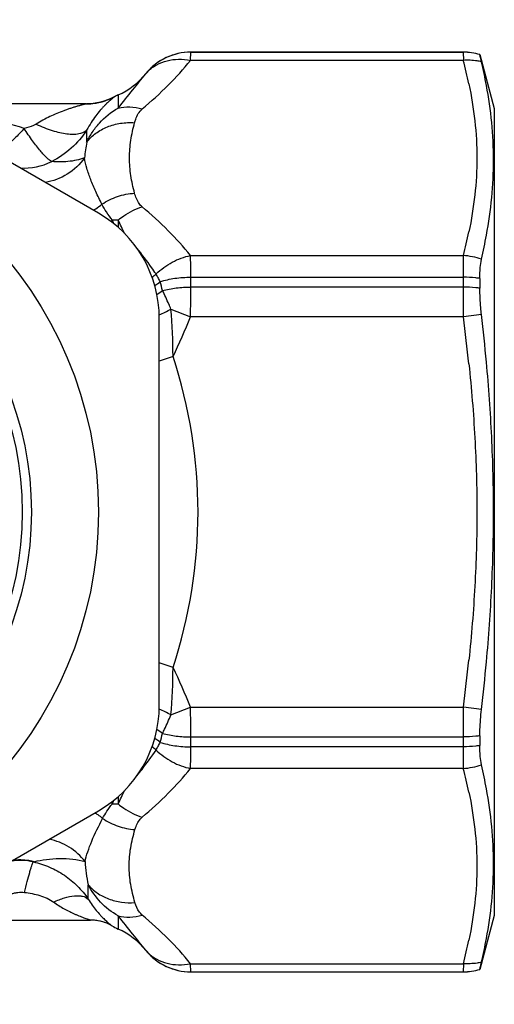
# Model space of a CAD drawing. Units: millimetres. Extents: x 0 to 297, y 0 to 210.
# Drawn here: x 184 to 200, y 84 to 116 of the extents above; entities that cross this region are included whole.
import ezdxf

# ---------------------------------------------------------------- set-up
doc = ezdxf.new("R2010")
doc.units = ezdxf.units.MM
doc.header["$LTSCALE"] = 16.335
doc.layers.get('0').update_dxf_attribs({"linetype": 'CONTINUOUS'})
doc.layers.add('E_STD', color=7, linetype='CONTINUOUS')

msp = doc.modelspace()

# ---------------------------------------------------------------- linework, layer by layer
at = {"color": 7, "linetype": 'Continuous'}
for p, q in [((186.661, 109.976), (175.661, 116.327)), ((189.695, 115.261), (198.64, 115.261)), ((199.187, 115.181), (199.187, 115.18)), ((199.187, 115.181), (199.661, 113.411)), ((188.224, 114.563), (188.218, 114.556)), ((188.23, 114.569), (188.224, 114.563)), ((188.235, 114.576), (188.23, 114.569)), ((186.249, 113.561), (183.161, 113.561)), ((199.661, 113.411), (199.661, 86.911)), ((199.187, 107.831), (199.187, 107.51)), ((188.661, 93.811), (188.661, 106.512)), ((199.187, 92.813), (199.187, 92.492)), ((175.661, 83.996), (186.661, 90.346)), ((181.032, 86.761), (186.403, 86.761)), ((199.661, 86.911), (199.187, 85.142)), ((188.225, 85.759), (188.231, 85.752)), ((188.231, 85.752), (188.236, 85.746)), ((189.695, 85.061), (198.64, 85.061)), ((199.187, 85.143), (199.187, 85.142))]:
    msp.add_line(p, q, dxfattribs=at)
at = {"color": 9, "linetype": 'Continuous'}
for p, q in [((189.685, 114.992), (189.695, 115.26)), ((198.64, 115.26), (189.695, 115.26)), ((198.64, 115.26), (198.644, 114.992)), ((198.644, 114.992), (189.685, 114.992)), ((188.213, 114.549), (188.219, 114.556)), ((186.275, 112.698), (186.275, 112.307)), ((187.172, 109.624), (187.121, 109.744)), ((187.311, 109.746), (187.311, 109.506)), ((189.685, 108.583), (198.644, 108.583)), ((189.695, 107.872), (198.64, 107.872)), ((189.695, 107.549), (189.695, 107.872)), ((198.64, 107.872), (198.64, 107.549)), ((198.64, 107.549), (189.695, 107.549)), ((189.044, 106.825), (189.685, 106.571)), ((198.644, 106.571), (189.685, 106.571)), ((199.24, 106.648), (198.644, 106.571)), ((189.111, 105.266), (188.661, 105.117)), ((189.111, 95.057), (188.661, 95.205)), ((189.044, 93.498), (189.685, 93.752)), ((189.685, 93.752), (198.644, 93.752)), ((199.24, 93.674), (198.644, 93.752)), ((189.695, 92.774), (198.64, 92.774)), ((189.695, 92.45), (189.695, 92.774)), ((198.64, 92.774), (198.64, 92.45)), ((198.64, 92.45), (189.695, 92.45)), ((198.644, 91.74), (189.685, 91.74)), ((187.311, 90.817), (187.311, 90.577)), ((186.324, 87.453), (186.324, 87.921)), ((188.219, 85.766), (188.213, 85.774)), ((189.685, 85.33), (198.644, 85.33)), ((189.695, 85.063), (189.685, 85.33)), ((189.695, 85.063), (198.64, 85.063)), ((198.644, 85.33), (198.64, 85.063))]:
    msp.add_line(p, q, dxfattribs=at)
at = {"color": 7, "linetype": 'Continuous'}
for points in [[(187.181, 113.792), (187.071, 113.738), (186.957, 113.691), (186.842, 113.651), (186.725, 113.619), (186.607, 113.594), (186.489, 113.576), (186.37, 113.565), (186.274, 113.562)], [(188.218, 85.767), (188.219, 85.767), (188.225, 85.759)]]:
    msp.add_lwpolyline(points, dxfattribs=at)
for radius in [13, 10.8, 10.5]:
    msp.add_circle((173.661, 100.161), radius, dxfattribs=at)
at = {"color": 9, "linetype": 'Continuous'}
for centre, radius, start, end in [((189.695, 113.361), 1.9, 89.9947, 140.2084), ((198.639, 113.35), 1.91, 73.3319, 89.9558), ((182.83, 110.867), 16.343, 11.8334, 14.6214), ((189.162, 113.762), 1.233, 134.4901, 140.3313), ((189.674, 113.377), 1.873, 140.1931, 140.9755), ((175.524, 85.238), 28.86, 72.4507, 75.0794), ((192.555, 111.183), 6.379, 169.8482, 174.5366), ((184.241, 113.371), 1.917, 265.52, 297.5135), ((185.405, 111.933), 2.157, 302.7593, 309.4591), ((185.4, 111.939), 2.166, 300.3812, 302.7676), ((185.645, 111.638), 2.401, 306.378, 307.9232), ((172.59, 102.487), 16.413, 24.5577, 26.2463), ((183.335, 112.59), 15.825, 345.3329, 348.2123), ((198.499, 106.38), 2.208, 70.3916, 86.2325), ((187.036, 109.738), 2.325, 306.6191, 310.7625), ((186.967, 109.897), 2.771, 303.8459, 308.3646), ((144.887, 95.585), 45.451, 15.1073, 15.4912), ((187.038, 109.817), 2.947, 301.5623, 305.9417), ((139.275, 107.592), 50.42, 358.8393, 359.9513), ((347.155, 107.576), 148.515, 180.01043, 180.38794), ((185.825, 112.805), 6.791, 294.6525, 298.2954), ((170.274, 105.239), 18.837, 0.0817, 4.8296), ((170.863, 114.068), 20.26, 334.2508, 338.2817), ((138.589, 98.728), 60.565, 5.96565, 7.44039), ((173.661, 100.161), 16.272, 341.7164, 18.2836), ((169.903, 95.099), 19.208, 355.2175, 359.8725), ((170.867, 86.257), 20.256, 21.7178, 25.7496), ((138.589, 101.595), 60.565, 352.55961, 354.03435), ((185.822, 87.51), 6.8, 61.7108, 65.3512), ((140.839, 92.747), 48.857, 0.0309, 1.1785), ((352.49, 92.728), 153.85, 179.61861, 179.98303), ((187.037, 90.504), 2.949, 54.0598, 58.442), ((143.744, 105.05), 46.636, 344.5143, 344.8885), ((186.966, 90.423), 2.774, 51.6388, 56.1589), ((187.035, 90.584), 2.326, 49.2393, 53.3808), ((198.499, 93.943), 2.208, 273.7673, 289.6079), ((182.83, 87.614), 16.343, 11.8334, 14.6214), ((172.993, 97.644), 15.967, 333.7296, 335.4653), ((185.645, 88.684), 2.402, 52.0891, 53.6256), ((129.409, 115.435), 62.837, 336.69868, 336.81743), ((185.423, 88.412), 2.177, 57.3439, 59.0562), ((185.423, 88.411), 2.179, 55.7742, 57.3442), ((185.431, 88.423), 2.164, 50.7774, 55.7803), ((184.091, 86.843), 1.877, 76.6905, 98.7219), ((184.289, 89.745), 1.1, 282.2747, 284.1199), ((192.198, 89.096), 5.99, 183.9719, 191.3124), ((183.335, 89.337), 15.825, 345.3329, 348.2123), ((189.162, 86.561), 1.233, 219.6696, 225.5115), ((189.675, 86.946), 1.874, 219.0213, 219.8218), ((189.695, 86.962), 1.9, 219.8058, 270.0049), ((198.639, 86.973), 1.91, 270.0442, 286.6681)]:
    msp.add_arc(centre, radius, start, end, dxfattribs=at)
at = {"color": 7, "linetype": 'Continuous'}
for centre, radius, start, end in [((198.64, 113.361), 1.9, 73.2864, 90), ((183.092, 111.15), 16.588, 10.4886, 13.2305), ((188.346, 111.58), 2.5, 114.4482, 117.7789), ((186.249, 115.553), 1.992, 269.9969, 270.7119), ((186.249, 115.56), 1.999, 270.7128, 273.0876), ((186.249, 115.561), 2, 273.0895, 297.7789), ((186.249, 115.565), 2.003, 273.0873, 279.8457), ((186.247, 115.569), 2.008, 279.8848, 294.4045), ((186.249, 115.561), 2, 294.4291, 296.7882), ((186.252, 115.555), 1.993, 296.7889, 297.7797), ((184.661, 106.512), 4, 0, 60), ((182.013, 112.435), 17.679, 347.0067, 349.6167), ((134.353, 99.095), 65.325, 5.25922, 6.63967), ((134.353, 101.228), 65.325, 353.36033, 354.74078), ((184.661, 93.811), 4, 300, 360), ((182.448, 87.978), 17.235, 10.3497, 13.0268), ((186.403, 85.358), 1.403, 79.7331, 89.9877), ((186.403, 85.364), 1.398, 86.6777, 90.0027), ((186.403, 85.359), 1.403, 79.7334, 86.6789), ((186.403, 85.361), 1.4, 60.1144, 86.6747), ((186.4, 85.354), 1.408, 62.4178, 79.6698), ((186.405, 85.364), 1.397, 60.1167, 62.3748), ((188.346, 88.743), 2.5, 240.1144, 245.5518), ((182.68, 89.259), 17.009, 346.8034, 349.4775), ((198.64, 86.961), 1.9, 270, 286.7136)]:
    msp.add_arc(centre, radius, start, end, dxfattribs=at)
for points, knots in [([(199.24, 114.947), (199.232, 114.98), (199.219, 115.037), (199.204, 115.102), (199.195, 115.142), (199.191, 115.161), (199.188, 115.173), (199.187, 115.178), (199.187, 115.18)], [0, 0, 0, 0, 0.423518, 0.734648, 0.846169, 0.927698, 0.979001, 1, 1, 1, 1]), ([(199.403, 109.249), (199.477, 109.658), (199.595, 110.478), (199.656, 111.717), (199.595, 112.951), (199.478, 113.765), (199.403, 114.17)], [0, 0, 0, 0, 0.252145, 0.501824, 0.750527, 1, 1, 1, 1]), ([(199.187, 107.831), (199.187, 107.95), (199.193, 108.16), (199.219, 108.37), (199.24, 108.46)], [0, 0, 0, 0, 0.562544, 1, 1, 1, 1]), ([(199.24, 106.648), (199.231, 106.723), (199.202, 107.009), (199.187, 107.297), (199.187, 107.51)], [0, 0, 0, 0, 0.26061, 1, 1, 1, 1]), ([(199.403, 95.24), (199.478, 96.058), (199.595, 97.697), (199.656, 100.161), (199.595, 102.626), (199.478, 104.265), (199.403, 105.083)], [0, 0, 0, 0, 0.250001, 0.5, 0.749999, 1, 1, 1, 1]), ([(199.187, 92.813), (199.187, 92.88), (199.192, 93.168), (199.214, 93.456), (199.24, 93.675)], [0, 0, 0, 0, 0.235405, 1, 1, 1, 1]), ([(199.24, 91.863), (199.219, 91.953), (199.193, 92.163), (199.187, 92.373), (199.187, 92.492)], [0, 0, 0, 0, 0.437455, 1, 1, 1, 1]), ([(199.403, 86.153), (199.478, 86.558), (199.595, 87.372), (199.656, 88.606), (199.595, 89.845), (199.477, 90.665), (199.403, 91.074)], [0, 0, 0, 0, 0.249473, 0.498176, 0.747855, 1, 1, 1, 1]), ([(199.187, 85.143), (199.187, 85.145), (199.188, 85.15), (199.191, 85.162), (199.195, 85.181), (199.204, 85.22), (199.219, 85.286), (199.232, 85.343), (199.24, 85.376)], [0, 0, 0, 0, 0.020999, 0.072302, 0.153831, 0.265352, 0.576482, 1, 1, 1, 1])]:
    msp.add_open_spline(points, degree=3, knots=knots, dxfattribs=at)
at = {"color": 9, "linetype": 'Continuous'}
for points, knots in [([(188.098, 113.395), (188.393, 113.644), (188.949, 114.151), (189.458, 114.707), (189.685, 114.992)], [0, 0, 0, 0, 0.51437, 1, 1, 1, 1]), ([(188.298, 114.641), (188.381, 114.723), (188.574, 114.865), (188.916, 114.997), (189.296, 115.044), (189.555, 115.018), (189.685, 114.992)], [0, 0, 0, 0, 0.234912, 0.477922, 0.732721, 1, 1, 1, 1]), ([(199.24, 114.947), (199.192, 114.958), (198.995, 114.994), (198.794, 115.002), (198.644, 114.992)], [0, 0, 0, 0, 0.247235, 1, 1, 1, 1]), ([(187.311, 113.425), (187.47, 113.624), (187.772, 113.998), (188.075, 114.37), (188.213, 114.549)], [0, 0, 0, 0, 0.530721, 1, 1, 1, 1]), ([(198.826, 114.218), (198.909, 113.817), (199.042, 113.011), (199.113, 111.788), (199.042, 110.565), (198.909, 109.758), (198.826, 109.357)], [0, 0, 0, 0, 0.251051, 0.5, 0.748949, 1, 1, 1, 1]), ([(186.249, 113.561), (186.251, 113.561), (186.239, 113.559), (186.234, 113.557), (186.215, 113.552), (186.189, 113.546), (186.152, 113.536), (186.109, 113.524), (186.046, 113.506), (185.961, 113.482), (185.856, 113.45), (185.747, 113.415), (185.636, 113.377), (185.484, 113.323), (185.293, 113.247), (185.065, 113.146), (184.839, 113.031), (184.691, 112.945), (184.619, 112.899)], [0, 0, 0, 0, 0.003942, 0.008982, 0.015754, 0.03359, 0.055906, 0.081282, 0.108647, 0.167663, 0.230322, 0.295393, 0.362084, 0.430024, 0.568673, 0.710183, 0.854039, 1, 1, 1, 1]), ([(187.181, 113.792), (187.182, 113.792), (187.177, 113.789), (187.175, 113.787), (187.167, 113.78), (187.157, 113.772), (187.144, 113.762), (187.121, 113.743), (187.087, 113.715), (187.04, 113.675), (186.986, 113.627), (186.925, 113.57), (186.861, 113.505), (186.792, 113.433), (186.694, 113.322), (186.567, 113.163), (186.416, 112.945), (186.322, 112.784), (186.275, 112.698)], [0, 0, 0, 0, 0.001234, 0.005159, 0.011738, 0.020929, 0.032654, 0.046808, 0.08198, 0.125577, 0.176727, 0.234694, 0.298852, 0.368734, 0.443984, 0.609665, 0.79498, 1, 1, 1, 1]), ([(186.275, 112.307), (186.33, 112.418), (186.455, 112.636), (186.769, 113.044), (187.08, 113.297), (187.311, 113.425)], [0, 0, 0, 0, 0.239252, 0.486265, 1, 1, 1, 1]), ([(187.311, 113.425), (187.435, 113.456), (187.703, 113.481), (187.966, 113.434), (188.098, 113.395)], [0, 0, 0, 0, 0.481643, 1, 1, 1, 1]), ([(187.849, 112.944), (187.859, 112.983), (187.91, 113.148), (187.997, 113.31), (188.098, 113.395)], [0, 0, 0, 0, 0.234719, 1, 1, 1, 1]), ([(184.619, 112.899), (184.589, 112.88), (184.466, 112.814), (184.329, 112.776), (184.226, 112.754)], [0, 0, 0, 0, 0.247135, 1, 1, 1, 1]), ([(184.619, 112.899), (184.79, 112.818), (185.046, 112.714), (185.387, 112.621), (185.617, 112.579), (185.826, 112.565), (186.049, 112.581), (186.204, 112.635), (186.275, 112.698)], [0, 0, 0, 0, 0.327681, 0.476436, 0.611761, 0.731947, 0.836166, 1, 1, 1, 1]), ([(186.275, 112.307), (186.362, 112.416), (186.57, 112.615), (186.953, 112.825), (187.39, 112.942), (187.696, 112.954), (187.849, 112.944)], [0, 0, 0, 0, 0.237072, 0.482978, 0.737916, 1, 1, 1, 1]), ([(187.849, 110.631), (187.799, 110.821), (187.715, 111.203), (187.668, 111.788), (187.715, 112.372), (187.799, 112.754), (187.849, 112.944)], [0, 0, 0, 0, 0.251756, 0.499989, 0.748231, 1, 1, 1, 1]), ([(184.226, 112.754), (184.138, 112.658), (183.966, 112.48), (183.713, 112.245), (183.484, 112.062), (183.336, 111.968), (183.267, 111.934)], [0, 0, 0, 0, 0.308385, 0.58548, 0.819008, 1, 1, 1, 1]), ([(185.127, 111.67), (185.102, 111.682), (185.047, 111.719), (184.962, 111.794), (184.861, 111.896), (184.7, 112.079), (184.481, 112.365), (184.312, 112.616), (184.226, 112.755)], [0, 0, 0, 0, 0.058221, 0.138369, 0.239787, 0.361069, 0.654833, 1, 1, 1, 1]), ([(186.275, 112.698), (186.133, 112.481), (185.791, 112.083), (185.358, 111.787), (185.127, 111.67)], [0, 0, 0, 0, 0.500042, 1, 1, 1, 1]), ([(186.204, 111.79), (186.055, 111.578), (185.669, 111.211), (185.169, 111.024), (184.914, 110.984)], [0, 0, 0, 0, 0.500666, 1, 1, 1, 1]), ([(186.204, 111.79), (186.119, 111.758), (185.939, 111.706), (185.579, 111.652), (185.304, 111.652), (185.127, 111.67)], [0, 0, 0, 0, 0.251529, 0.509876, 1, 1, 1, 1]), ([(186.776, 110.267), (186.708, 110.404), (186.578, 110.671), (186.409, 111.063), (186.279, 111.432), (186.222, 111.674), (186.204, 111.79)], [0, 0, 0, 0, 0.281605, 0.544651, 0.784713, 1, 1, 1, 1]), ([(186.776, 110.267), (186.934, 110.373), (187.28, 110.543), (187.658, 110.619), (187.849, 110.631)], [0, 0, 0, 0, 0.498455, 1, 1, 1, 1]), ([(188.098, 110.181), (188.061, 110.212), (187.945, 110.343), (187.881, 110.51), (187.849, 110.631)], [0, 0, 0, 0, 0.277837, 1, 1, 1, 1]), ([(187.121, 109.744), (187.052, 109.831), (186.928, 109.999), (186.822, 110.18), (186.776, 110.267)], [0, 0, 0, 0, 0.530224, 1, 1, 1, 1]), ([(187.311, 109.746), (187.371, 109.796), (187.609, 109.98), (187.884, 110.118), (188.098, 110.181)], [0, 0, 0, 0, 0.259213, 1, 1, 1, 1]), ([(189.685, 108.583), (189.458, 108.869), (188.949, 109.425), (188.393, 109.931), (188.098, 110.181)], [0, 0, 0, 0, 0.485638, 1, 1, 1, 1]), ([(187.311, 109.746), (187.279, 109.746), (187.216, 109.747), (187.152, 109.745), (187.121, 109.744)], [0, 0, 0, 0, 0.506193, 1, 1, 1, 1]), ([(188.554, 107.977), (188.506, 108.048), (188.306, 108.337), (188.092, 108.616), (187.925, 108.822)], [0, 0, 0, 0, 0.244615, 1, 1, 1, 1]), ([(188.554, 107.977), (188.711, 108.13), (189.064, 108.39), (189.476, 108.542), (189.685, 108.583)], [0, 0, 0, 0, 0.506588, 1, 1, 1, 1]), ([(189.695, 107.872), (189.695, 108.006), (189.694, 108.243), (189.689, 108.48), (189.685, 108.583)], [0, 0, 0, 0, 0.565015, 1, 1, 1, 1]), ([(198.644, 108.583), (198.643, 108.536), (198.641, 108.299), (198.64, 108.062), (198.64, 107.872)], [0, 0, 0, 0, 0.199213, 1, 1, 1, 1]), ([(188.687, 107.725), (188.676, 107.748), (188.653, 107.793), (188.609, 107.877), (188.576, 107.938), (188.554, 107.977)], [0, 0, 0, 0, 0.270877, 0.5278, 1, 1, 1, 1]), ([(188.687, 107.725), (188.844, 107.775), (189.179, 107.849), (189.52, 107.872), (189.695, 107.872)], [0, 0, 0, 0, 0.485454, 1, 1, 1, 1]), ([(199.187, 107.831), (199.142, 107.838), (198.961, 107.862), (198.778, 107.872), (198.64, 107.872)], [0, 0, 0, 0, 0.246571, 1, 1, 1, 1]), ([(188.767, 107.431), (188.914, 107.471), (189.222, 107.53), (189.535, 107.549), (189.695, 107.549)], [0, 0, 0, 0, 0.487546, 1, 1, 1, 1]), ([(189.044, 106.825), (189.021, 106.88), (188.933, 107.084), (188.838, 107.285), (188.768, 107.431)], [0, 0, 0, 0, 0.267826, 1, 1, 1, 1]), ([(199.187, 107.51), (199.142, 107.517), (198.961, 107.54), (198.778, 107.549), (198.64, 107.549)], [0, 0, 0, 0, 0.246462, 1, 1, 1, 1]), ([(198.826, 105.023), (198.91, 104.215), (199.043, 102.597), (199.112, 100.161), (199.043, 97.726), (198.91, 96.108), (198.826, 95.3)], [0, 0, 0, 0, 0.250001, 0.5, 0.749999, 1, 1, 1, 1]), ([(188.768, 92.892), (188.779, 92.914), (188.8, 92.961), (188.897, 93.161), (188.977, 93.341), (189.044, 93.498)], [0, 0, 0, 0, 0.113097, 0.229956, 1, 1, 1, 1]), ([(188.768, 92.892), (188.915, 92.852), (189.223, 92.793), (189.535, 92.774), (189.695, 92.774)], [0, 0, 0, 0, 0.487551, 1, 1, 1, 1]), ([(199.187, 92.813), (199.142, 92.806), (198.961, 92.783), (198.778, 92.774), (198.64, 92.774)], [0, 0, 0, 0, 0.246462, 1, 1, 1, 1]), ([(188.554, 92.346), (188.576, 92.385), (188.609, 92.446), (188.653, 92.53), (188.676, 92.575), (188.687, 92.598)], [0, 0, 0, 0, 0.472197, 0.729121, 1, 1, 1, 1]), ([(188.687, 92.598), (188.845, 92.548), (189.179, 92.474), (189.52, 92.45), (189.695, 92.45)], [0, 0, 0, 0, 0.485465, 1, 1, 1, 1]), ([(199.187, 92.491), (199.142, 92.485), (198.961, 92.46), (198.778, 92.45), (198.64, 92.45)], [0, 0, 0, 0, 0.246571, 1, 1, 1, 1]), ([(187.925, 91.501), (187.982, 91.57), (188.2, 91.845), (188.408, 92.129), (188.554, 92.346)], [0, 0, 0, 0, 0.255148, 1, 1, 1, 1]), ([(188.554, 92.346), (188.711, 92.193), (189.064, 91.933), (189.476, 91.781), (189.685, 91.74)], [0, 0, 0, 0, 0.506594, 1, 1, 1, 1]), ([(189.685, 91.74), (189.689, 91.843), (189.694, 92.08), (189.695, 92.317), (189.695, 92.45)], [0, 0, 0, 0, 0.434985, 1, 1, 1, 1]), ([(198.64, 92.45), (198.64, 92.38), (198.641, 92.143), (198.642, 91.906), (198.644, 91.74)], [0, 0, 0, 0, 0.296624, 1, 1, 1, 1]), ([(188.098, 90.142), (188.393, 90.392), (188.949, 90.898), (189.458, 91.454), (189.685, 91.74)], [0, 0, 0, 0, 0.514361, 1, 1, 1, 1]), ([(198.826, 90.966), (198.909, 90.564), (199.042, 89.758), (199.113, 88.535), (199.042, 87.312), (198.909, 86.506), (198.826, 86.104)], [0, 0, 0, 0, 0.251051, 0.5, 0.748949, 1, 1, 1, 1]), ([(186.799, 90.099), (186.843, 90.179), (186.943, 90.344), (187.058, 90.499), (187.121, 90.579)], [0, 0, 0, 0, 0.471453, 1, 1, 1, 1]), ([(187.121, 90.579), (187.152, 90.578), (187.216, 90.576), (187.279, 90.577), (187.311, 90.577)], [0, 0, 0, 0, 0.493838, 1, 1, 1, 1]), ([(187.311, 90.577), (187.371, 90.527), (187.609, 90.343), (187.884, 90.205), (188.098, 90.142)], [0, 0, 0, 0, 0.259216, 1, 1, 1, 1]), ([(186.222, 88.681), (186.246, 88.79), (186.31, 89.017), (186.494, 89.495), (186.672, 89.854), (186.799, 90.099)], [0, 0, 0, 0, 0.218378, 0.459769, 1, 1, 1, 1]), ([(186.799, 90.099), (186.956, 89.994), (187.298, 89.825), (187.672, 89.747), (187.861, 89.733)], [0, 0, 0, 0, 0.49898, 1, 1, 1, 1]), ([(187.861, 89.733), (187.871, 89.769), (187.922, 89.918), (188.005, 90.064), (188.098, 90.142)], [0, 0, 0, 0, 0.234348, 1, 1, 1, 1]), ([(187.861, 87.337), (187.803, 87.533), (187.706, 87.928), (187.651, 88.535), (187.706, 89.142), (187.803, 89.537), (187.861, 89.733)], [0, 0, 0, 0, 0.252172, 0.499987, 0.747813, 1, 1, 1, 1]), ([(186.222, 88.681), (186.079, 88.868), (185.723, 89.192), (185.276, 89.369), (185.046, 89.415)], [0, 0, 0, 0, 0.500916, 1, 1, 1, 1]), ([(184.558, 88.679), (184.499, 88.693), (184.263, 88.74), (184.017, 88.743), (183.838, 88.718)], [0, 0, 0, 0, 0.250884, 1, 1, 1, 1]), ([(184.231, 87.669), (184.26, 87.788), (184.316, 88.008), (184.387, 88.268), (184.439, 88.441), (184.47, 88.54), (184.497, 88.614), (184.515, 88.655), (184.523, 88.67)], [0, 0, 0, 0, 0.352641, 0.651602, 0.773247, 0.873102, 0.949134, 1, 1, 1, 1]), ([(184.523, 88.67), (184.705, 88.631), (185.061, 88.516), (185.553, 88.247), (185.983, 87.891), (186.22, 87.605), (186.324, 87.453)], [0, 0, 0, 0, 0.250896, 0.501664, 0.751819, 1, 1, 1, 1]), ([(184.558, 88.679), (184.687, 88.711), (184.962, 88.762), (185.386, 88.795), (185.814, 88.776), (186.092, 88.722), (186.222, 88.681)], [0, 0, 0, 0, 0.238318, 0.497926, 0.756531, 1, 1, 1, 1]), ([(183.802, 87.621), (183.836, 87.634), (183.906, 87.653), (184.049, 87.676), (184.159, 87.677), (184.231, 87.669)], [0, 0, 0, 0, 0.249663, 0.499856, 1, 1, 1, 1]), ([(184.231, 87.669), (184.402, 87.651), (184.657, 87.603), (184.976, 87.483), (185.124, 87.401), (185.192, 87.352)], [0, 0, 0, 0, 0.504508, 0.754993, 1, 1, 1, 1]), ([(187.311, 86.898), (187.096, 87.017), (186.713, 87.32), (186.435, 87.716), (186.324, 87.921)], [0, 0, 0, 0, 0.513264, 1, 1, 1, 1]), ([(186.324, 87.921), (186.412, 87.819), (186.619, 87.634), (186.994, 87.44), (187.417, 87.334), (187.713, 87.326), (187.861, 87.337)], [0, 0, 0, 0, 0.237249, 0.483177, 0.737997, 1, 1, 1, 1]), ([(185.192, 87.352), (185.307, 87.407), (185.529, 87.496), (185.81, 87.559), (186.011, 87.565), (186.167, 87.547), (186.274, 87.5), (186.324, 87.453)], [0, 0, 0, 0, 0.322219, 0.601745, 0.721376, 0.826885, 1, 1, 1, 1]), ([(185.192, 87.352), (185.248, 87.312), (185.363, 87.236), (185.539, 87.132), (185.715, 87.04), (185.861, 86.971), (185.976, 86.921), (186.06, 86.887), (186.14, 86.855), (186.216, 86.827), (186.275, 86.805), (186.318, 86.79), (186.346, 86.781), (186.368, 86.773), (186.389, 86.767), (186.393, 86.764), (186.404, 86.761), (186.403, 86.761)], [0, 0, 0, 0, 0.154073, 0.305018, 0.452259, 0.594869, 0.66389, 0.730877, 0.795061, 0.855463, 0.910286, 0.934867, 0.956698, 0.974916, 0.988676, 0.997256, 1, 1, 1, 1]), ([(186.324, 87.453), (186.366, 87.386), (186.449, 87.258), (186.581, 87.085), (186.69, 86.957), (186.774, 86.868), (186.832, 86.809), (186.887, 86.757), (186.938, 86.711), (186.984, 86.671), (187.023, 86.638), (187.051, 86.615), (187.07, 86.6), (187.081, 86.591), (187.089, 86.585), (187.096, 86.58), (187.098, 86.578), (187.101, 86.575), (187.1, 86.575)], [0, 0, 0, 0, 0.202605, 0.387421, 0.553663, 0.62942, 0.699852, 0.764543, 0.822938, 0.874411, 0.918162, 0.953352, 0.967486, 0.979181, 0.988342, 0.994902, 0.998804, 1, 1, 1, 1]), ([(188.098, 86.928), (188.064, 86.956), (187.956, 87.076), (187.893, 87.227), (187.861, 87.337)], [0, 0, 0, 0, 0.277322, 1, 1, 1, 1]), ([(187.311, 86.898), (187.435, 86.867), (187.703, 86.842), (187.966, 86.889), (188.098, 86.928)], [0, 0, 0, 0, 0.481642, 1, 1, 1, 1]), ([(188.213, 85.774), (188.075, 85.952), (187.772, 86.325), (187.47, 86.699), (187.311, 86.898)], [0, 0, 0, 0, 0.469281, 1, 1, 1, 1]), ([(189.685, 85.33), (189.458, 85.616), (188.949, 86.172), (188.393, 86.678), (188.098, 86.928)], [0, 0, 0, 0, 0.48563, 1, 1, 1, 1]), ([(188.298, 85.682), (188.381, 85.6), (188.574, 85.458), (188.916, 85.326), (189.296, 85.279), (189.555, 85.305), (189.685, 85.33)], [0, 0, 0, 0, 0.23489, 0.477898, 0.732706, 1, 1, 1, 1]), ([(199.24, 85.376), (199.192, 85.365), (198.995, 85.328), (198.794, 85.321), (198.644, 85.33)], [0, 0, 0, 0, 0.247235, 1, 1, 1, 1])]:
    msp.add_open_spline(points, degree=3, knots=knots, dxfattribs=at)
at = {"layer": 'E_STD', "color": 9, "linetype": 'Continuous'}
for p, q in [((189.695, 115.26), (189.695, 115.261)), ((198.64, 115.26), (198.64, 115.261)), ((188.219, 114.557), (188.219, 114.558)), ((187.311, 113.856), (187.311, 113.425)), ((187.311, 86.898), (187.311, 86.467)), ((188.219, 85.765), (188.219, 85.766)), ((188.219, 85.766), (188.219, 85.766)), ((189.695, 85.061), (189.695, 85.063)), ((198.64, 85.061), (198.64, 85.063))]:
    msp.add_line(p, q, dxfattribs=at)
at = {"layer": 'E_STD', "color": 7, "linetype": 'Continuous'}
for p, q in [((188.224, 114.562), (188.218, 114.556)), ((188.23, 114.569), (188.224, 114.562)), ((188.23, 114.569), (188.234, 114.575)), ((188.234, 114.575), (188.234, 114.574))]:
    msp.add_line(p, q, dxfattribs=at)
for centre, radius, start, end in [((189.695, 113.361), 1.9, 90, 140.9785), ((186.277, 116.132), 2.5, 294.4482, 320.9785), ((186.277, 84.191), 2.5, 39.0215, 65.5518), ((189.695, 86.961), 1.9, 219.0215, 270)]:
    msp.add_arc(centre, radius, start, end, dxfattribs=at)

doc.saveas('drawing.dxf')
